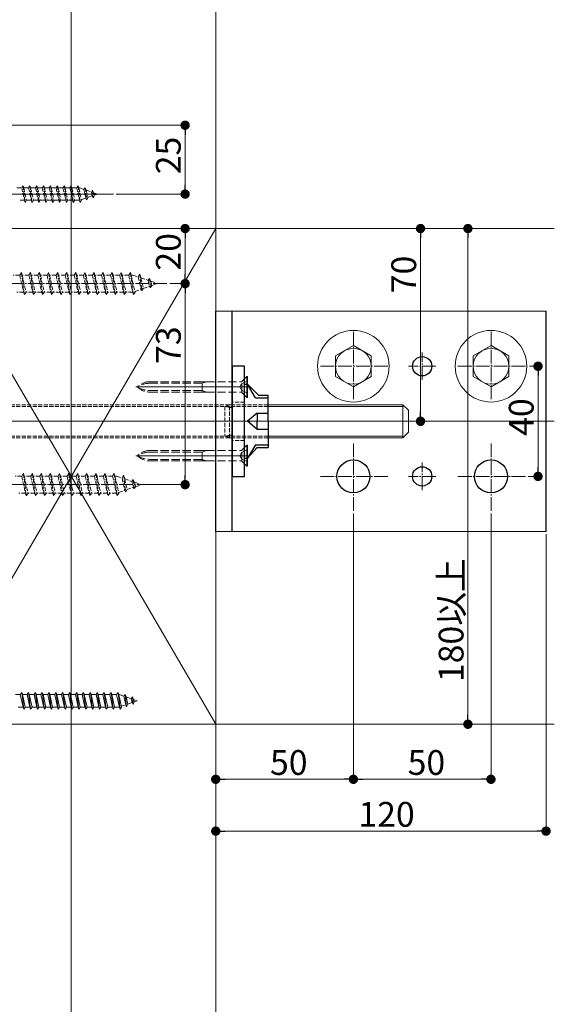
# Model space of a CAD drawing. Extents: x 0 to 1980, y 0 to 3205.
# Drawn here: x 1344 to 1538, y 2092 to 2449 of the extents above; entities that cross this region are included whole.
import ezdxf

# ---------------------------------------------------------------- set-up
doc = ezdxf.new("R2010")
doc.units = 0
doc.linetypes.add('YCENTER_1', pattern=[13, 10, -1, 1, -1])
doc.linetypes.add('YHIDDEN_1', pattern=[4, 3, -1])
for name, color, linetype, lineweight in [('YKK_12', 2, 'CONTINUOUS', 13), ('YKK_13', 4, 'CONTINUOUS', 13), ('YKK_D', 6, 'CONTINUOUS', 13), ('YSS_K', 3, 'CONTINUOUS', 13)]:
    doc.layers.add(name, color=color, linetype=linetype, lineweight=lineweight)
doc.styles.get("Standard").update_dxf_attribs({"font": 'txt', "bigfont": 'BIGFONT'})

msp = doc.modelspace()

# ---------------------------------------------------------------- linework, layer by layer
at = {"layer": 'YKK_12', "ltscale": 3}
msp.add_line((1363, 2631.21), (1363, 1946.26), dxfattribs=at)
at = {"layer": 'YKK_12'}
for p, q in [((1255, 2385.71), (1378.37, 2385.71)), ((1386.49, 2315.71), (1427.89, 2315.71)), ((1287.5, 2303.21), (1538.5, 2303.21)), ((1386.49, 2290.71), (1427.89, 2290.71))]:
    msp.add_line(p, q, dxfattribs=at)
at = {"layer": 'YKK_12', "linetype": 'YCENTER_1', "ltscale": 0.5}
for p, q in [((1397.79, 2353.21), (1295.39, 2353.21)), ((1391.89, 2280.21), (1289.49, 2280.21))]:
    msp.add_line(p, q, dxfattribs=at)
at = {"layer": 'YKK_12', "linetype": 'YCENTER_1', "lineweight": 13, "ltscale": 0.5}
for p, q in [((1465.5, 2335.71), (1465.5, 2310.71)), ((1515.5, 2335.71), (1515.5, 2310.71)), ((1490.5, 2318.21), (1490.5, 2328.21)), ((1478, 2323.21), (1453, 2323.21)), ((1495.5, 2323.21), (1485.5, 2323.21)), ((1528, 2323.21), (1503, 2323.21)), ((1441.05, 2303.21), (1417.11, 2303.21)), ((1465.5, 2270.71), (1465.5, 2295.71)), ((1515.5, 2270.71), (1515.5, 2295.71)), ((1490.5, 2278.21), (1490.5, 2288.21)), ((1478, 2283.21), (1453, 2283.21)), ((1495.5, 2283.21), (1485.5, 2283.21)), ((1528, 2283.21), (1503, 2283.21))]:
    msp.add_line(p, q, dxfattribs=at)
at = {"layer": 'YKK_13', "linetype": 'YHIDDEN_1', "ltscale": 0.5}
for p, q in [((1345, 2387.96), (1345.5, 2388.71)), ((1345.5, 2388.71), (1345.75, 2387.96)), ((1345.5, 2388.71), (1346.25, 2382.71)), ((1347.5, 2387.96), (1348, 2388.71)), ((1348, 2388.71), (1348.25, 2387.96)), ((1348, 2388.71), (1348.75, 2382.71)), ((1350, 2387.96), (1350.5, 2388.71)), ((1350.5, 2388.71), (1350.75, 2387.96)), ((1350.5, 2388.71), (1351.25, 2382.71)), ((1352.5, 2387.96), (1353, 2388.71)), ((1353, 2388.71), (1353.25, 2387.96)), ((1353, 2388.71), (1353.75, 2382.71)), ((1355, 2387.96), (1355.5, 2388.71)), ((1355.5, 2388.71), (1355.75, 2387.96)), ((1355.5, 2388.71), (1356.25, 2382.71)), ((1357.5, 2387.96), (1358, 2388.71)), ((1358, 2388.71), (1358.25, 2387.96)), ((1358, 2388.71), (1358.75, 2382.71)), ((1360, 2387.96), (1360.5, 2388.71)), ((1360.5, 2388.71), (1360.75, 2387.96)), ((1360.5, 2388.71), (1361.25, 2382.71)), ((1362.5, 2387.96), (1363, 2388.71)), ((1363, 2388.71), (1363.25, 2387.96)), ((1363, 2388.71), (1363.75, 2382.71)), ((1365, 2387.96), (1365.5, 2388.71)), ((1365.5, 2388.71), (1365.75, 2387.96)), ((1365.5, 2388.71), (1366.25, 2382.71)), ((1343.25, 2387.96), (1345, 2387.96)), ((1345, 2387.96), (1346, 2383.46)), ((1345.75, 2387.96), (1347.5, 2387.96)), ((1345.75, 2387.96), (1346.75, 2383.46)), ((1347.5, 2387.96), (1348.5, 2383.46)), ((1348.25, 2387.96), (1350, 2387.96)), ((1348.25, 2387.96), (1349.25, 2383.46)), ((1350, 2387.96), (1351, 2383.46)), ((1350.75, 2387.96), (1352.5, 2387.96)), ((1350.75, 2387.96), (1351.75, 2383.46)), ((1352.5, 2387.96), (1353.5, 2383.46)), ((1353.25, 2387.96), (1355, 2387.96)), ((1353.25, 2387.96), (1354.25, 2383.46)), ((1355, 2387.96), (1356, 2383.46)), ((1355.75, 2387.96), (1357.5, 2387.96)), ((1355.75, 2387.96), (1356.75, 2383.46)), ((1357.5, 2387.96), (1358.5, 2383.46)), ((1358.25, 2387.96), (1360, 2387.96)), ((1358.25, 2387.96), (1359.25, 2383.46)), ((1360, 2387.96), (1361, 2383.46)), ((1360.75, 2387.96), (1362.5, 2387.96)), ((1360.75, 2387.96), (1361.75, 2383.46)), ((1362.5, 2387.96), (1363.5, 2383.46)), ((1363.25, 2387.96), (1365, 2387.96)), ((1363.25, 2387.96), (1364.25, 2383.46)), ((1365, 2387.96), (1366, 2383.46)), ((1365.75, 2387.96), (1365.97, 2387.96)), ((1365.75, 2387.96), (1366.75, 2383.46)), ((1365.97, 2387.96), (1367.63, 2387.38)), ((1368.09, 2388.02), (1367.63, 2387.38)), ((1367.63, 2387.38), (1368.32, 2384.27)), ((1368.09, 2388.02), (1368.44, 2387.1)), ((1368.09, 2388.02), (1368.64, 2383.58)), ((1368.44, 2387.1), (1370.33, 2386.45)), ((1368.44, 2387.1), (1369.02, 2384.51)), ((1370.64, 2385.07), (1369.02, 2384.51)), ((1370.7, 2387.12), (1370.33, 2386.45)), ((1370.33, 2386.45), (1370.64, 2385.07)), ((1371.04, 2384.41), (1370.64, 2385.07)), ((1370.7, 2387.12), (1371.15, 2386.17)), ((1370.7, 2387.12), (1371.04, 2384.41)), ((1371.04, 2384.41), (1371.34, 2385.31)), ((1371.15, 2386.17), (1372.5, 2385.71)), ((1371.15, 2386.17), (1371.34, 2385.31)), ((1372.5, 2385.71), (1371.34, 2385.31)), ((1346, 2383.46), (1344.25, 2383.46)), ((1346, 2383.46), (1346.25, 2382.71)), ((1346.25, 2382.71), (1346.75, 2383.46)), ((1348.5, 2383.46), (1346.75, 2383.46)), ((1348.5, 2383.46), (1348.75, 2382.71)), ((1348.75, 2382.71), (1349.25, 2383.46)), ((1351, 2383.46), (1349.25, 2383.46)), ((1351, 2383.46), (1351.25, 2382.71)), ((1351.25, 2382.71), (1351.75, 2383.46)), ((1353.5, 2383.46), (1351.75, 2383.46)), ((1353.5, 2383.46), (1353.75, 2382.71)), ((1353.75, 2382.71), (1354.25, 2383.46)), ((1356, 2383.46), (1354.25, 2383.46)), ((1356, 2383.46), (1356.25, 2382.71)), ((1356.25, 2382.71), (1356.75, 2383.46)), ((1358.5, 2383.46), (1356.75, 2383.46)), ((1358.5, 2383.46), (1358.75, 2382.71)), ((1358.75, 2382.71), (1359.25, 2383.46)), ((1361, 2383.46), (1359.25, 2383.46)), ((1361, 2383.46), (1361.25, 2382.71)), ((1361.25, 2382.71), (1361.75, 2383.46)), ((1363.5, 2383.46), (1361.75, 2383.46)), ((1363.5, 2383.46), (1363.75, 2382.71)), ((1363.75, 2382.71), (1364.25, 2383.46)), ((1365.97, 2383.46), (1364.25, 2383.46)), ((1366, 2383.47), (1365.97, 2383.46)), ((1366, 2383.46), (1366.25, 2382.71)), ((1366.25, 2382.71), (1366.75, 2383.46)), ((1368.32, 2384.27), (1366.69, 2383.71)), ((1368.64, 2383.58), (1368.32, 2384.27)), ((1368.64, 2383.58), (1369.02, 2384.51)), ((1344.3, 2356.31), (1341.9, 2356.31)), ((1344.3, 2356.31), (1344.9, 2357.21)), ((1344.3, 2356.31), (1345.68, 2350.11)), ((1344.9, 2357.21), (1345.98, 2349.21)), ((1344.9, 2357.21), (1345.2, 2356.31)), ((1347.6, 2356.31), (1345.2, 2356.31)), ((1345.2, 2356.31), (1346.58, 2350.11)), ((1347.6, 2356.31), (1348.2, 2357.21)), ((1347.6, 2356.31), (1348.98, 2350.11)), ((1348.2, 2357.21), (1349.28, 2349.21)), ((1348.2, 2357.21), (1348.5, 2356.31)), ((1350.9, 2356.31), (1348.5, 2356.31)), ((1348.5, 2356.31), (1349.88, 2350.11)), ((1350.9, 2356.31), (1351.5, 2357.21)), ((1350.9, 2356.31), (1352.28, 2350.11)), ((1351.5, 2357.21), (1351.52, 2357.21)), ((1351.52, 2357.21), (1352.6, 2349.21)), ((1351.52, 2357.21), (1351.82, 2356.31)), ((1354.2, 2356.31), (1351.82, 2356.31)), ((1351.82, 2356.31), (1353.2, 2350.11)), ((1354.2, 2356.31), (1354.8, 2357.21)), ((1354.2, 2356.31), (1355.58, 2350.11)), ((1354.8, 2357.21), (1355.88, 2349.21)), ((1354.8, 2357.21), (1355.1, 2356.31)), ((1357.5, 2356.31), (1355.1, 2356.31)), ((1355.1, 2356.31), (1356.48, 2350.11)), ((1357.5, 2356.31), (1358.1, 2357.21)), ((1357.5, 2356.31), (1358.88, 2350.11)), ((1358.1, 2357.21), (1359.18, 2349.21)), ((1358.1, 2357.21), (1358.4, 2356.31)), ((1360.8, 2356.31), (1358.4, 2356.31)), ((1358.4, 2356.31), (1359.78, 2350.11)), ((1360.8, 2356.31), (1361.4, 2357.21)), ((1360.8, 2356.31), (1362.18, 2350.11)), ((1361.4, 2357.21), (1362.48, 2349.21)), ((1361.4, 2357.21), (1361.7, 2356.31)), ((1364.1, 2356.31), (1361.7, 2356.31)), ((1361.7, 2356.31), (1363.08, 2350.11)), ((1364.1, 2356.31), (1364.7, 2357.21)), ((1364.1, 2356.31), (1365.48, 2350.11)), ((1364.7, 2357.21), (1365.78, 2349.21)), ((1364.7, 2357.21), (1365, 2356.31)), ((1367.4, 2356.31), (1365, 2356.31)), ((1365, 2356.31), (1366.38, 2350.11)), ((1367.4, 2356.31), (1368, 2357.21)), ((1367.4, 2356.31), (1368.78, 2350.11)), ((1368, 2357.21), (1369.08, 2349.21)), ((1368, 2357.21), (1368.3, 2356.31)), ((1370.7, 2356.31), (1368.3, 2356.31)), ((1368.3, 2356.31), (1369.68, 2350.11)), ((1370.7, 2356.31), (1371.3, 2357.21)), ((1370.7, 2356.31), (1372.08, 2350.11)), ((1371.3, 2357.21), (1372.38, 2349.21)), ((1371.3, 2357.21), (1371.6, 2356.31)), ((1374, 2356.31), (1371.6, 2356.31)), ((1371.6, 2356.31), (1372.98, 2350.11)), ((1374, 2356.31), (1374.6, 2357.21)), ((1374, 2356.31), (1375.38, 2350.11)), ((1374.6, 2357.21), (1375.68, 2349.21)), ((1374.6, 2357.21), (1374.9, 2356.31)), ((1377.3, 2356.31), (1374.9, 2356.31)), ((1374.9, 2356.31), (1376.28, 2350.11)), ((1377.3, 2356.31), (1377.9, 2357.21)), ((1377.3, 2356.31), (1378.68, 2350.11)), ((1377.9, 2357.21), (1378.98, 2349.21)), ((1377.9, 2357.21), (1378.2, 2356.31)), ((1380.6, 2356.31), (1378.2, 2356.31)), ((1378.2, 2356.31), (1379.58, 2350.11)), ((1380.6, 2356.31), (1381.2, 2357.21)), ((1380.6, 2356.31), (1381.98, 2350.11)), ((1381.2, 2357.21), (1382.28, 2349.21)), ((1381.2, 2357.21), (1381.5, 2356.31)), ((1383.9, 2356.31), (1381.5, 2356.31)), ((1381.5, 2356.31), (1382.88, 2350.11)), ((1383.9, 2356.31), (1384.5, 2357.21)), ((1383.9, 2356.31), (1385.28, 2350.11)), ((1384.5, 2357.21), (1385.58, 2349.21)), ((1384.5, 2357.21), (1384.8, 2356.31)), ((1385.4, 2356.31), (1384.8, 2356.31)), ((1384.8, 2356.31), (1386.18, 2350.11)), ((1385.4, 2356.31), (1387.35, 2355.63)), ((1387.88, 2356.64), (1387.35, 2355.63)), ((1387.88, 2356.64), (1388.68, 2350.65)), ((1387.88, 2356.64), (1388.32, 2355.3)), ((1387.35, 2355.63), (1388.35, 2351.12)), ((1388.32, 2355.3), (1390.92, 2354.4)), ((1388.32, 2355.3), (1389.19, 2351.41)), ((1390.92, 2354.4), (1391.38, 2355.1)), ((1390.92, 2354.4), (1391.42, 2352.18)), ((1391.38, 2355.1), (1391.9, 2354.07)), ((1391.38, 2355.1), (1391.82, 2351.82)), ((1391.9, 2354.07), (1394.4, 2353.21)), ((1391.9, 2354.07), (1392.25, 2352.47)), ((1392.25, 2352.47), (1394.4, 2353.21)), ((1345.68, 2350.11), (1343.28, 2350.11)), ((1345.68, 2350.11), (1345.98, 2349.21)), ((1345.98, 2349.21), (1346.58, 2350.11)), ((1348.98, 2350.11), (1346.58, 2350.11)), ((1348.98, 2350.11), (1349.28, 2349.21)), ((1349.28, 2349.21), (1349.88, 2350.11)), ((1352.28, 2350.11), (1349.88, 2350.11)), ((1352.28, 2350.11), (1352.58, 2349.21)), ((1352.58, 2349.21), (1352.6, 2349.21)), ((1352.6, 2349.21), (1353.2, 2350.11)), ((1355.58, 2350.11), (1353.2, 2350.11)), ((1355.58, 2350.11), (1355.88, 2349.21)), ((1355.88, 2349.21), (1356.48, 2350.11)), ((1358.88, 2350.11), (1356.48, 2350.11)), ((1358.88, 2350.11), (1359.18, 2349.21)), ((1359.18, 2349.21), (1359.78, 2350.11)), ((1362.18, 2350.11), (1359.78, 2350.11)), ((1362.18, 2350.11), (1362.48, 2349.21)), ((1362.48, 2349.21), (1363.08, 2350.11)), ((1365.48, 2350.11), (1363.08, 2350.11)), ((1365.48, 2350.11), (1365.78, 2349.21)), ((1365.78, 2349.21), (1366.38, 2350.11)), ((1368.78, 2350.11), (1366.38, 2350.11)), ((1368.78, 2350.11), (1369.08, 2349.21)), ((1369.08, 2349.21), (1369.68, 2350.11)), ((1372.08, 2350.11), (1369.68, 2350.11)), ((1372.08, 2350.11), (1372.38, 2349.21)), ((1372.38, 2349.21), (1372.98, 2350.11)), ((1375.38, 2350.11), (1372.98, 2350.11)), ((1375.38, 2350.11), (1375.68, 2349.21)), ((1375.68, 2349.21), (1376.28, 2350.11)), ((1378.68, 2350.11), (1376.28, 2350.11)), ((1378.68, 2350.11), (1378.98, 2349.21)), ((1378.98, 2349.21), (1379.58, 2350.11)), ((1381.98, 2350.11), (1379.58, 2350.11)), ((1381.98, 2350.11), (1382.28, 2349.21)), ((1382.28, 2349.21), (1382.88, 2350.11)), ((1385.28, 2350.11), (1382.88, 2350.11)), ((1385.28, 2350.11), (1385.58, 2349.21)), ((1385.58, 2349.21), (1386.18, 2350.11)), ((1386.12, 2350.36), (1388.35, 2351.12)), ((1388.35, 2351.12), (1388.68, 2350.65)), ((1388.68, 2350.65), (1389.19, 2351.41)), ((1389.19, 2351.41), (1391.42, 2352.18)), ((1391.42, 2352.18), (1391.82, 2351.82)), ((1391.82, 2351.82), (1392.25, 2352.47)), ((1434.5, 2309.21), (1306, 2309.21)), ((1434.5, 2308.61), (1306, 2308.61)), ((1418.8, 2308.61), (1420.5, 2309.21)), ((1420.5, 2308.26), (1418.8, 2308.61)), ((1418.8, 2308.61), (1418.8, 2297.81)), ((1420.5, 2309.21), (1421.5, 2309.21)), ((1420.5, 2297.21), (1420.5, 2309.21)), ((1421.5, 2308.26), (1420.5, 2308.26)), ((1434.5, 2297.81), (1306, 2297.81)), ((1434.5, 2297.21), (1306, 2297.21)), ((1420.5, 2298.16), (1418.8, 2297.81)), ((1418.8, 2297.81), (1420.5, 2297.21)), ((1421.5, 2298.16), (1420.5, 2298.16)), ((1421.5, 2297.21), (1420.5, 2297.21)), ((1345, 2283.31), (1342.6, 2283.31)), ((1345, 2283.31), (1345.6, 2284.21)), ((1345, 2283.31), (1346.38, 2277.11)), ((1345.6, 2284.21), (1345.62, 2284.21)), ((1345.62, 2284.21), (1346.7, 2276.21)), ((1345.62, 2284.21), (1345.92, 2283.31)), ((1348.3, 2283.31), (1345.92, 2283.31)), ((1345.92, 2283.31), (1347.3, 2277.11)), ((1348.3, 2283.31), (1348.9, 2284.21)), ((1348.3, 2283.31), (1349.68, 2277.11)), ((1348.9, 2284.21), (1349.98, 2276.21)), ((1348.9, 2284.21), (1349.2, 2283.31)), ((1351.6, 2283.31), (1349.2, 2283.31)), ((1349.2, 2283.31), (1350.58, 2277.11)), ((1351.6, 2283.31), (1352.2, 2284.21)), ((1351.6, 2283.31), (1352.98, 2277.11)), ((1352.2, 2284.21), (1353.28, 2276.21)), ((1352.2, 2284.21), (1352.5, 2283.31)), ((1354.9, 2283.31), (1352.5, 2283.31)), ((1352.5, 2283.31), (1353.88, 2277.11)), ((1354.9, 2283.31), (1355.5, 2284.21)), ((1354.9, 2283.31), (1356.28, 2277.11)), ((1355.5, 2284.21), (1356.58, 2276.21)), ((1355.5, 2284.21), (1355.8, 2283.31)), ((1358.2, 2283.31), (1355.8, 2283.31)), ((1355.8, 2283.31), (1357.18, 2277.11)), ((1358.2, 2283.31), (1358.8, 2284.21)), ((1358.2, 2283.31), (1359.58, 2277.11)), ((1358.8, 2284.21), (1359.88, 2276.21)), ((1358.8, 2284.21), (1359.1, 2283.31)), ((1361.5, 2283.31), (1359.1, 2283.31)), ((1359.1, 2283.31), (1360.48, 2277.11)), ((1361.5, 2283.31), (1362.1, 2284.21)), ((1361.5, 2283.31), (1362.88, 2277.11)), ((1362.1, 2284.21), (1363.18, 2276.21)), ((1362.1, 2284.21), (1362.4, 2283.31)), ((1364.8, 2283.31), (1362.4, 2283.31)), ((1362.4, 2283.31), (1363.78, 2277.11)), ((1364.8, 2283.31), (1365.4, 2284.21)), ((1364.8, 2283.31), (1366.18, 2277.11)), ((1365.4, 2284.21), (1366.48, 2276.21)), ((1365.4, 2284.21), (1365.7, 2283.31)), ((1368.1, 2283.31), (1365.7, 2283.31)), ((1365.7, 2283.31), (1367.08, 2277.11)), ((1368.1, 2283.31), (1368.7, 2284.21)), ((1368.1, 2283.31), (1369.48, 2277.11)), ((1368.7, 2284.21), (1369.78, 2276.21)), ((1368.7, 2284.21), (1369, 2283.31)), ((1371.4, 2283.31), (1369, 2283.31)), ((1369, 2283.31), (1370.38, 2277.11)), ((1371.4, 2283.31), (1372, 2284.21)), ((1371.4, 2283.31), (1372.78, 2277.11)), ((1372, 2284.21), (1373.08, 2276.21)), ((1372, 2284.21), (1372.3, 2283.31)), ((1374.7, 2283.31), (1372.3, 2283.31)), ((1372.3, 2283.31), (1373.68, 2277.11)), ((1374.7, 2283.31), (1375.3, 2284.21)), ((1374.7, 2283.31), (1376.08, 2277.11)), ((1375.3, 2284.21), (1376.38, 2276.21)), ((1375.3, 2284.21), (1375.6, 2283.31)), ((1378, 2283.31), (1375.6, 2283.31)), ((1375.6, 2283.31), (1376.98, 2277.11)), ((1378, 2283.31), (1378.6, 2284.21)), ((1378, 2283.31), (1379.38, 2277.11)), ((1378.6, 2284.21), (1379.68, 2276.21)), ((1378.6, 2284.21), (1378.9, 2283.31)), ((1379.5, 2283.31), (1378.9, 2283.31)), ((1378.9, 2283.31), (1380.28, 2277.11)), ((1379.5, 2283.31), (1381.45, 2282.63)), ((1381.98, 2283.64), (1381.45, 2282.63)), ((1381.45, 2282.63), (1382.45, 2278.12)), ((1381.98, 2283.64), (1382.78, 2277.65)), ((1381.98, 2283.64), (1382.42, 2282.3)), ((1382.42, 2282.3), (1385.02, 2281.4)), ((1382.42, 2282.3), (1383.29, 2278.41)), ((1385.02, 2281.4), (1385.48, 2282.1)), ((1385.02, 2281.4), (1385.52, 2279.18)), ((1385.48, 2282.1), (1386, 2281.07)), ((1385.48, 2282.1), (1385.92, 2278.82)), ((1380.22, 2277.36), (1382.45, 2278.12)), ((1382.45, 2278.12), (1382.78, 2277.65)), ((1382.78, 2277.65), (1383.29, 2278.41)), ((1383.29, 2278.41), (1385.52, 2279.18)), ((1385.52, 2279.18), (1385.92, 2278.82)), ((1385.92, 2278.82), (1386.35, 2279.47)), ((1386, 2281.07), (1388.5, 2280.21)), ((1386, 2281.07), (1386.35, 2279.47)), ((1386.35, 2279.47), (1388.5, 2280.21)), ((1346.38, 2277.11), (1343.98, 2277.11)), ((1346.38, 2277.11), (1346.68, 2276.21)), ((1346.68, 2276.21), (1346.7, 2276.21)), ((1346.7, 2276.21), (1347.3, 2277.11)), ((1349.68, 2277.11), (1347.3, 2277.11)), ((1349.68, 2277.11), (1349.98, 2276.21)), ((1349.98, 2276.21), (1350.58, 2277.11)), ((1352.98, 2277.11), (1350.58, 2277.11)), ((1352.98, 2277.11), (1353.28, 2276.21)), ((1353.28, 2276.21), (1353.88, 2277.11)), ((1356.28, 2277.11), (1353.88, 2277.11)), ((1356.28, 2277.11), (1356.58, 2276.21)), ((1356.58, 2276.21), (1357.18, 2277.11)), ((1359.58, 2277.11), (1357.18, 2277.11)), ((1359.58, 2277.11), (1359.88, 2276.21)), ((1359.88, 2276.21), (1360.48, 2277.11)), ((1362.88, 2277.11), (1360.48, 2277.11)), ((1362.88, 2277.11), (1363.18, 2276.21)), ((1363.18, 2276.21), (1363.78, 2277.11)), ((1366.18, 2277.11), (1363.78, 2277.11)), ((1366.18, 2277.11), (1366.48, 2276.21)), ((1366.48, 2276.21), (1367.08, 2277.11)), ((1369.48, 2277.11), (1367.08, 2277.11)), ((1369.48, 2277.11), (1369.78, 2276.21)), ((1369.78, 2276.21), (1370.38, 2277.11)), ((1372.78, 2277.11), (1370.38, 2277.11)), ((1372.78, 2277.11), (1373.08, 2276.21)), ((1373.08, 2276.21), (1373.68, 2277.11)), ((1376.08, 2277.11), (1373.68, 2277.11)), ((1376.08, 2277.11), (1376.38, 2276.21)), ((1376.38, 2276.21), (1376.98, 2277.11)), ((1379.38, 2277.11), (1376.98, 2277.11)), ((1379.38, 2277.11), (1379.68, 2276.21)), ((1379.68, 2276.21), (1380.28, 2277.11))]:
    msp.add_line(p, q, dxfattribs=at)
at = {"layer": 'YKK_13', "lineweight": 30, "ltscale": 0.5}
for p, q in [((1415.5, 2263.21), (1415.5, 2343.21)), ((1421.5, 2263.21), (1421.5, 2343.21)), ((1535.5, 2263.21), (1535.5, 2343.21))]:
    msp.add_line(p, q, dxfattribs=at)
at = {"layer": 'YKK_13'}
for p, q in [((1415.5, 2343.21), (1535.5, 2343.21)), ((1424.99, 2317.7), (1426.8, 2319.51)), ((1427.09, 2319.51), (1426.8, 2319.51)), ((1426.8, 2311.91), (1426.8, 2319.51)), ((1427.09, 2311.91), (1427.09, 2319.51)), ((1424.99, 2313.71), (1426.8, 2311.91)), ((1426.8, 2311.91), (1427.09, 2311.91)), ((1434.5, 2309.21), (1483.5, 2309.21)), ((1434.5, 2308.61), (1483.5, 2308.61)), ((1434.5, 2297.81), (1483.5, 2297.81)), ((1434.5, 2297.21), (1483.5, 2297.21)), ((1424.99, 2292.7), (1426.8, 2294.51)), ((1427.09, 2294.51), (1426.8, 2294.51)), ((1426.8, 2286.91), (1426.8, 2294.51)), ((1427.09, 2286.91), (1427.09, 2294.51)), ((1424.99, 2288.71), (1426.8, 2286.91)), ((1426.8, 2286.91), (1427.09, 2286.91)), ((1415.5, 2263.21), (1535.5, 2263.21))]:
    msp.add_line(p, q, dxfattribs=at)
at = {"layer": 'YKK_13', "lineweight": 13}
for p, q in [((1459, 2326.96), (1465.5, 2330.71)), ((1465.5, 2330.71), (1472, 2326.96)), ((1509, 2326.96), (1515.5, 2330.71)), ((1515.5, 2330.71), (1522, 2326.96)), ((1459, 2319.45), (1459, 2326.96)), ((1472, 2326.96), (1472, 2319.45)), ((1509, 2319.45), (1509, 2326.96)), ((1522, 2326.96), (1522, 2319.45)), ((1465.5, 2315.7), (1459, 2319.45)), ((1472, 2319.45), (1465.5, 2315.7)), ((1515.5, 2315.7), (1509, 2319.45)), ((1522, 2319.45), (1515.5, 2315.7))]:
    msp.add_line(p, q, dxfattribs=at)
at = {"layer": 'YKK_13', "linetype": 'Continuous', "lineweight": 30, "ltscale": 0.5}
for p, q in [((1421.5, 2323.21), (1421.5, 2283.21)), ((1426, 2323.21), (1421.5, 2323.21)), ((1426, 2283.21), (1426, 2323.21)), ((1426, 2316.64), (1427, 2316.64)), ((1430.99, 2312.71), (1427, 2316.64)), ((1430, 2311.71), (1427, 2316.64)), ((1421.5, 2293.39), (1421.5, 2313.02)), ((1430, 2311.71), (1434.5, 2311.71)), ((1430.99, 2312.71), (1434.5, 2312.71)), ((1434.5, 2303.21), (1434.5, 2312.71)), ((1430.5, 2306.22), (1427, 2303.21)), ((1430.5, 2306.22), (1430.5, 2303.21)), ((1430.5, 2306.22), (1434.5, 2306.22)), ((1430.5, 2300.2), (1427, 2303.21)), ((1430.5, 2300.2), (1430.5, 2303.21)), ((1434.5, 2303.21), (1434.5, 2293.71)), ((1434.5, 2300.2), (1430.5, 2300.2)), ((1430, 2294.71), (1427, 2289.77)), ((1430.5, 2293.71), (1427, 2289.77)), ((1430, 2294.71), (1434.5, 2294.71)), ((1430.5, 2293.71), (1434.5, 2293.71)), ((1426, 2289.77), (1427, 2289.77)), ((1421.5, 2283.21), (1426, 2283.21))]:
    msp.add_line(p, q, dxfattribs=at)
at = {"layer": 'YKK_13', "linetype": 'YHIDDEN_1'}
for p, q in [((1391.41, 2317.58), (1410.51, 2317.58)), ((1391.41, 2317.01), (1410.51, 2317.01)), ((1410.51, 2313.83), (1410.51, 2317.58)), ((1410.51, 2317.01), (1412.09, 2317.58)), ((1412.09, 2317.58), (1410.51, 2317.58)), ((1412.09, 2317.58), (1424.71, 2317.58)), ((1427.09, 2317.96), (1424.86, 2316.85)), ((1424.94, 2313.83), (1424.94, 2317.58)), ((1391.41, 2314.4), (1410.51, 2314.4)), ((1391.41, 2313.83), (1410.51, 2313.83)), ((1412.09, 2313.83), (1410.51, 2314.4)), ((1412.09, 2313.83), (1410.51, 2313.83)), ((1412.09, 2313.83), (1424.71, 2313.83)), ((1424.86, 2316.85), (1424.25, 2315.71)), ((1424.86, 2314.56), (1424.25, 2315.71)), ((1427.09, 2313.46), (1424.86, 2314.56)), ((1391.41, 2292.58), (1410.51, 2292.58)), ((1391.41, 2292.01), (1410.51, 2292.01)), ((1410.51, 2288.83), (1410.51, 2292.58)), ((1410.51, 2292.01), (1412.09, 2292.58)), ((1412.09, 2292.58), (1410.51, 2292.58)), ((1412.09, 2292.58), (1424.71, 2292.58)), ((1424.86, 2291.85), (1424.25, 2290.71)), ((1427.09, 2292.96), (1424.86, 2291.85)), ((1424.94, 2288.83), (1424.94, 2292.58)), ((1391.41, 2289.4), (1410.51, 2289.4)), ((1391.41, 2288.83), (1410.51, 2288.83)), ((1412.09, 2288.83), (1410.51, 2289.4)), ((1412.09, 2288.83), (1410.51, 2288.83)), ((1412.09, 2288.83), (1424.71, 2288.83)), ((1424.86, 2289.56), (1424.25, 2290.71)), ((1427.09, 2288.46), (1424.86, 2289.56))]:
    msp.add_line(p, q, dxfattribs=at)
at = {"layer": 'YKK_13', "linetype": 'YHIDDEN_1', "lineweight": 13, "ltscale": 0.5}
for p, q in [((1426, 2310.21), (1421.5, 2310.21)), ((1426, 2296.21), (1421.5, 2296.21))]:
    msp.add_line(p, q, dxfattribs=at)
at = {"layer": 'YKK_13', "linetype": 'Continuous', "ltscale": 0.5}
for p, q in [((1483.5, 2297.21), (1483.5, 2309.21)), ((1483.5, 2309.21), (1485.5, 2307.21)), ((1485.5, 2307.21), (1485.5, 2299.21)), ((1483.5, 2297.21), (1485.5, 2299.21)), ((1342.75, 2203.96), (1344.5, 2203.96)), ((1344.5, 2203.96), (1345, 2204.71)), ((1344.5, 2203.96), (1345.5, 2199.46)), ((1345, 2204.71), (1345.25, 2203.96)), ((1345, 2204.71), (1345.75, 2198.71)), ((1345.25, 2203.96), (1347, 2203.96)), ((1345.25, 2203.96), (1346.25, 2199.46)), ((1347, 2203.96), (1347.5, 2204.71)), ((1347, 2203.96), (1348, 2199.46)), ((1347.5, 2204.71), (1347.75, 2203.96)), ((1347.5, 2204.71), (1348.25, 2198.71)), ((1347.75, 2203.96), (1349.5, 2203.96)), ((1347.75, 2203.96), (1348.75, 2199.46)), ((1349.5, 2203.96), (1350, 2204.71)), ((1349.5, 2203.96), (1350.5, 2199.46)), ((1350, 2204.71), (1350.25, 2203.96)), ((1350, 2204.71), (1350.75, 2198.71)), ((1350.25, 2203.96), (1352, 2203.96)), ((1350.25, 2203.96), (1351.25, 2199.46)), ((1352, 2203.96), (1352.5, 2204.71)), ((1352, 2203.96), (1353, 2199.46)), ((1352.5, 2204.71), (1352.75, 2203.96)), ((1352.5, 2204.71), (1353.25, 2198.71)), ((1352.75, 2203.96), (1354.5, 2203.96)), ((1352.75, 2203.96), (1353.75, 2199.46)), ((1354.5, 2203.96), (1355, 2204.71)), ((1354.5, 2203.96), (1355.5, 2199.46)), ((1355, 2204.71), (1355.25, 2203.96)), ((1355, 2204.71), (1355.75, 2198.71)), ((1355.25, 2203.96), (1357, 2203.96)), ((1355.25, 2203.96), (1356.25, 2199.46)), ((1357, 2203.96), (1357.5, 2204.71)), ((1357, 2203.96), (1358, 2199.46)), ((1357.5, 2204.71), (1357.75, 2203.96)), ((1357.5, 2204.71), (1358.25, 2198.71)), ((1357.75, 2203.96), (1359.5, 2203.96)), ((1357.75, 2203.96), (1358.75, 2199.46)), ((1359.5, 2203.96), (1360, 2204.71)), ((1359.5, 2203.96), (1360.5, 2199.46)), ((1360, 2204.71), (1360.25, 2203.96)), ((1360, 2204.71), (1360.75, 2198.71)), ((1360.25, 2203.96), (1362, 2203.96)), ((1360.25, 2203.96), (1361.25, 2199.46)), ((1362, 2203.96), (1362.5, 2204.71)), ((1362, 2203.96), (1363, 2199.46)), ((1362.5, 2204.71), (1362.75, 2203.96)), ((1362.5, 2204.71), (1363.25, 2198.71)), ((1362.75, 2203.96), (1364.5, 2203.96)), ((1362.75, 2203.96), (1363.75, 2199.46)), ((1364.5, 2203.96), (1365, 2204.71)), ((1364.5, 2203.96), (1365.5, 2199.46)), ((1365, 2204.71), (1365.25, 2203.96)), ((1365, 2204.71), (1365.75, 2198.71)), ((1365.25, 2203.96), (1367, 2203.96)), ((1365.25, 2203.96), (1366.25, 2199.46)), ((1367, 2203.96), (1367.5, 2204.71)), ((1367, 2203.96), (1368, 2199.46)), ((1367.5, 2204.71), (1367.75, 2203.96)), ((1367.5, 2204.71), (1368.25, 2198.71)), ((1367.75, 2203.96), (1369.5, 2203.96)), ((1367.75, 2203.96), (1368.75, 2199.46)), ((1369.5, 2203.96), (1370, 2204.71)), ((1369.5, 2203.96), (1370.5, 2199.46)), ((1370, 2204.71), (1370.25, 2203.96)), ((1370, 2204.71), (1370.75, 2198.71)), ((1370.25, 2203.96), (1372, 2203.96)), ((1370.25, 2203.96), (1371.25, 2199.46)), ((1372, 2203.96), (1372.5, 2204.71)), ((1372, 2203.96), (1373, 2199.46)), ((1372.5, 2204.71), (1372.75, 2203.96)), ((1372.5, 2204.71), (1373.25, 2198.71)), ((1372.75, 2203.96), (1374.5, 2203.96)), ((1372.75, 2203.96), (1373.75, 2199.46)), ((1374.5, 2203.96), (1375, 2204.71)), ((1374.5, 2203.96), (1375.5, 2199.46)), ((1375, 2204.71), (1375.25, 2203.96)), ((1375, 2204.71), (1375.75, 2198.71)), ((1375.25, 2203.96), (1377, 2203.96)), ((1375.25, 2203.96), (1376.25, 2199.46)), ((1377, 2203.96), (1377.5, 2204.71)), ((1377, 2203.96), (1378, 2199.46)), ((1377.5, 2204.71), (1377.75, 2203.96)), ((1377.5, 2204.71), (1378.25, 2198.71)), ((1377.75, 2203.96), (1379.5, 2203.96)), ((1377.75, 2203.96), (1378.75, 2199.46)), ((1379.5, 2203.96), (1380, 2204.71)), ((1379.5, 2203.96), (1380.5, 2199.46)), ((1380, 2204.71), (1380.25, 2203.96)), ((1380, 2204.71), (1380.75, 2198.71)), ((1380.25, 2203.96), (1380.47, 2203.96)), ((1380.25, 2203.96), (1381.25, 2199.46)), ((1380.47, 2203.96), (1382.13, 2203.38)), ((1382.59, 2204.02), (1382.13, 2203.38)), ((1382.13, 2203.38), (1382.82, 2200.27)), ((1382.59, 2204.02), (1382.94, 2203.1)), ((1382.59, 2204.02), (1383.14, 2199.58)), ((1382.94, 2203.1), (1384.83, 2202.45)), ((1382.94, 2203.1), (1383.52, 2200.51)), ((1385.2, 2203.12), (1384.83, 2202.45)), ((1384.83, 2202.45), (1385.14, 2201.07)), ((1385.2, 2203.12), (1385.65, 2202.17)), ((1385.2, 2203.12), (1385.54, 2200.41)), ((1345.5, 2199.46), (1343.75, 2199.46)), ((1345.5, 2199.46), (1345.75, 2198.71)), ((1345.75, 2198.71), (1346.25, 2199.46)), ((1348, 2199.46), (1346.25, 2199.46)), ((1348, 2199.46), (1348.25, 2198.71)), ((1348.25, 2198.71), (1348.75, 2199.46)), ((1350.5, 2199.46), (1348.75, 2199.46)), ((1350.5, 2199.46), (1350.75, 2198.71)), ((1350.75, 2198.71), (1351.25, 2199.46)), ((1353, 2199.46), (1351.25, 2199.46)), ((1353, 2199.46), (1353.25, 2198.71)), ((1353.25, 2198.71), (1353.75, 2199.46)), ((1355.5, 2199.46), (1353.75, 2199.46)), ((1355.5, 2199.46), (1355.75, 2198.71)), ((1355.75, 2198.71), (1356.25, 2199.46)), ((1358, 2199.46), (1356.25, 2199.46)), ((1358, 2199.46), (1358.25, 2198.71)), ((1358.25, 2198.71), (1358.75, 2199.46)), ((1360.5, 2199.46), (1358.75, 2199.46)), ((1360.5, 2199.46), (1360.75, 2198.71)), ((1360.75, 2198.71), (1361.25, 2199.46)), ((1363, 2199.46), (1361.25, 2199.46)), ((1363, 2199.46), (1363.25, 2198.71)), ((1363.25, 2198.71), (1363.75, 2199.46)), ((1365.5, 2199.46), (1363.75, 2199.46)), ((1365.5, 2199.46), (1365.75, 2198.71)), ((1365.75, 2198.71), (1366.25, 2199.46)), ((1368, 2199.46), (1366.25, 2199.46)), ((1368, 2199.46), (1368.25, 2198.71)), ((1368.25, 2198.71), (1368.75, 2199.46)), ((1370.5, 2199.46), (1368.75, 2199.46)), ((1370.5, 2199.46), (1370.75, 2198.71)), ((1370.75, 2198.71), (1371.25, 2199.46)), ((1373, 2199.46), (1371.25, 2199.46)), ((1373, 2199.46), (1373.25, 2198.71)), ((1373.25, 2198.71), (1373.75, 2199.46)), ((1375.5, 2199.46), (1373.75, 2199.46)), ((1375.5, 2199.46), (1375.75, 2198.71)), ((1375.75, 2198.71), (1376.25, 2199.46)), ((1378, 2199.46), (1376.25, 2199.46)), ((1378, 2199.46), (1378.25, 2198.71)), ((1378.25, 2198.71), (1378.75, 2199.46)), ((1380.47, 2199.46), (1378.75, 2199.46)), ((1380.5, 2199.47), (1380.47, 2199.46)), ((1380.5, 2199.46), (1380.75, 2198.71)), ((1380.75, 2198.71), (1381.25, 2199.46)), ((1382.82, 2200.27), (1381.19, 2199.71)), ((1383.14, 2199.58), (1382.82, 2200.27)), ((1383.14, 2199.58), (1383.52, 2200.51)), ((1385.14, 2201.07), (1383.52, 2200.51)), ((1385.54, 2200.41), (1385.14, 2201.07)), ((1385.54, 2200.41), (1385.84, 2201.31)), ((1385.65, 2202.17), (1387, 2201.71)), ((1385.65, 2202.17), (1385.84, 2201.31)), ((1387, 2201.71), (1385.84, 2201.31))]:
    msp.add_line(p, q, dxfattribs=at)
at = {"layer": 'YKK_13'}
for centre in [(1465.5, 2323.21), (1515.5, 2323.21)]:
    msp.add_circle(centre, 13, dxfattribs=at)
at = {"layer": 'YKK_13', "lineweight": 13}
for centre in [(1465.5, 2323.21), (1515.5, 2323.21)]:
    msp.add_circle(centre, 6.5, dxfattribs=at)
at = {"layer": 'YKK_13', "lineweight": 30, "ltscale": 0.5}
for centre, radius in [((1490.5, 2323.21), 3.5), ((1465.5, 2283.21), 6), ((1515.5, 2283.21), 6), ((1490.5, 2283.21), 3.5)]:
    msp.add_circle(centre, radius, dxfattribs=at)
at = {"layer": 'YKK_13', "linetype": 'YHIDDEN_1'}
for centre, radius, start, end in [((1391.41, 2311.66), 5.92, 90, 136.8953), ((1391.41, 2309.21), 7.8, 90, 123.6577), ((1424.71, 2317.98), 0.4, 270, 315), ((1391.41, 2319.75), 5.92, 223.1047, 270), ((1391.41, 2322.2), 7.8, 236.3423, 270), ((1424.71, 2313.43), 0.4, 45, 90), ((1391.41, 2286.66), 5.92, 90, 136.8953), ((1391.41, 2284.21), 7.8, 90, 123.6577), ((1424.71, 2292.98), 0.4, 270, 315), ((1391.41, 2294.75), 5.92, 223.1047, 270), ((1391.41, 2297.2), 7.8, 236.3423, 270), ((1424.71, 2288.43), 0.4, 45, 90)]:
    msp.add_arc(centre, radius, start, end, dxfattribs=at)
at = {"layer": 'YKK_D'}
for p, q in [((1291.5, 2410.71), (1405.38, 2410.71)), ((1404.38, 2407.31), (1404.38, 2389.11)), ((1379.37, 2385.71), (1405.38, 2385.71)), ((1414.5, 2373.21), (1403.38, 2373.21)), ((1416.5, 2373.21), (1508.11, 2373.21)), ((1417.5, 2373.21), (1490.9, 2373.21)), ((1404.38, 2369.81), (1404.38, 2356.61)), ((1489.9, 2306.61), (1489.9, 2369.81)), ((1507.11, 2196.61), (1507.11, 2369.81)), ((1398.79, 2353.21), (1405.38, 2353.21)), ((1398.79, 2353.21), (1405.38, 2353.21)), ((1404.38, 2349.81), (1404.38, 2283.61)), ((1529.5, 2323.21), (1533.58, 2323.21)), ((1532.58, 2319.81), (1532.58, 2286.61)), ((1489.5, 2303.21), (1488.9, 2303.21)), ((1529, 2283.21), (1533.58, 2283.21)), ((1389.5, 2280.21), (1405.38, 2280.21)), ((1465.5, 2269.71), (1465.5, 2172.21)), ((1465.5, 2269.71), (1465.5, 2172.21)), ((1515.5, 2269.71), (1515.5, 2172.21)), ((1415.5, 2262.21), (1415.5, 2153.39)), ((1535.5, 2262.21), (1535.5, 2153.39)), ((1415.5, 2248.71), (1415.5, 2172.21)), ((1416.5, 2193.21), (1508.11, 2193.21)), ((1418.9, 2173.21), (1462.1, 2173.21)), ((1468.9, 2173.21), (1512.1, 2173.21)), ((1418.9, 2154.39), (1532.1, 2154.39))]:
    msp.add_line(p, q, dxfattribs=at)
at = {"layer": 'YKK_D', "linetype": 'ByBlock', "lineweight": -2}
for p, q in [((1404.38, 2409.01), (1404.38, 2407.31)), ((1404.38, 2387.41), (1404.38, 2389.11)), ((1404.38, 2371.51), (1404.38, 2369.81)), ((1489.9, 2371.51), (1489.9, 2369.81)), ((1507.11, 2371.51), (1507.11, 2369.81)), ((1404.38, 2354.91), (1404.38, 2356.61)), ((1404.38, 2351.51), (1404.38, 2349.81)), ((1532.58, 2321.51), (1532.58, 2319.81)), ((1489.9, 2304.91), (1489.9, 2306.61)), ((1532.58, 2284.91), (1532.58, 2286.61)), ((1404.38, 2281.91), (1404.38, 2283.61)), ((1507.11, 2194.91), (1507.11, 2196.61)), ((1417.2, 2173.21), (1418.9, 2173.21)), ((1463.8, 2173.21), (1462.1, 2173.21)), ((1467.2, 2173.21), (1468.9, 2173.21)), ((1513.8, 2173.21), (1512.1, 2173.21)), ((1417.2, 2154.39), (1418.9, 2154.39)), ((1533.8, 2154.39), (1532.1, 2154.39))]:
    msp.add_line(p, q, dxfattribs=at)
at = {"layer": 'YKK_D', "linetype": 'ByBlock', "const_width": 1.7}
for points in [[(1404.38, 2409.86, 1), (1404.38, 2411.56, 1)], [(1404.38, 2386.56, 1), (1404.38, 2384.86, 1)], [(1404.38, 2372.36, 1), (1404.38, 2374.06, 1)], [(1489.9, 2372.36, 1), (1489.9, 2374.06, 1)], [(1507.11, 2372.36, 1), (1507.11, 2374.06, 1)], [(1404.38, 2352.36, 1), (1404.38, 2354.06, 1)], [(1404.38, 2354.06, 1), (1404.38, 2352.36, 1)], [(1532.58, 2322.36, 1), (1532.58, 2324.06, 1)], [(1489.9, 2304.06, 1), (1489.9, 2302.36, 1)], [(1532.58, 2284.06, 1), (1532.58, 2282.36, 1)], [(1404.38, 2281.06, 1), (1404.38, 2279.36, 1)], [(1507.11, 2194.06, 1), (1507.11, 2192.36, 1)], [(1416.35, 2173.21, 1), (1414.65, 2173.21, 1)], [(1464.65, 2173.21, 1), (1466.35, 2173.21, 1)], [(1466.35, 2173.21, 1), (1464.65, 2173.21, 1)], [(1514.65, 2173.21, 1), (1516.35, 2173.21, 1)], [(1416.35, 2154.39, 1), (1414.65, 2154.39, 1)], [(1534.65, 2154.39, 1), (1536.35, 2154.39, 1)]]:
    msp.add_lwpolyline(points, format="xyb", close=True, dxfattribs=at)
at = {"layer": 'YSS_K'}
for p, q in [((1415.5, 2373.21), (1415.5, 2631.21)), ((1310.5, 2373.21), (1415.5, 2373.21)), ((1415.5, 2373.21), (1310.5, 2193.21)), ((1310.5, 2373.21), (1415.5, 2193.21)), ((1415.5, 2373.21), (1415.5, 2193.21)), ((1415.5, 2373.21), (1538.5, 2373.21)), ((1415.5, 2205.71), (1415.5, 1946.26)), ((1415.5, 2193.21), (1310.5, 2193.21)), ((1415.5, 2193.21), (1538.5, 2193.21))]:
    msp.add_line(p, q, dxfattribs=at)

# ---------------------------------------------------------------- texts
at = {"layer": 'YKK_D'}
for s, p in [('25', (1402.78, 2392.93)), ('20', (1402.78, 2357.93)), ('70', (1488.3, 2349.71)), ('73', (1402.78, 2324.05)), ('40', (1530.98, 2297.93)), ('180以上', (1505.51, 2208.51))]:
    msp.add_text(s, height=9, rotation=90, dxfattribs=at).set_placement(p)
for s, p in [('50', (1435.22, 2174.81)), ('50', (1485.22, 2174.81)), ('120', (1467.34, 2155.99))]:
    msp.add_text(s, height=9, dxfattribs=at).set_placement(p)

doc.saveas('drawing.dxf')
